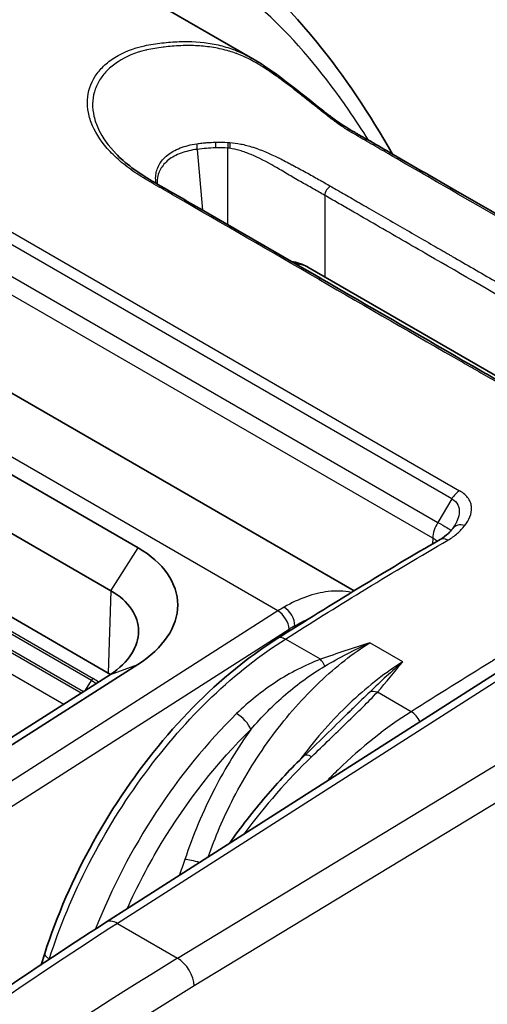
# Model space of a CAD drawing. Units: millimetres. Extents: x 36 to 2783, y 20 to 1284.
# Drawn here: x 828 to 844, y 370 to 403 of the extents above; entities that cross this region are included whole.
import ezdxf

# ---------------------------------------------------------------- set-up
doc = ezdxf.new("R2010")
doc.units = ezdxf.units.MM
doc.header["$LTSCALE"] = 2.5
doc.layers.add('Visible (ISO)', color=7, linetype='Continuous', lineweight=35)
doc.layers.add('Visible Narrow (ISO)', color=7, linetype='Continuous', lineweight=25)

msp = doc.modelspace()

# ---------------------------------------------------------------- linework, layer by layer
at = {"layer": 'Visible (ISO)'}
for p, q in [((832.173, 403.982), (835.968, 401.79)), ((837.8, 394.85), (845.169, 390.595)), ((822.024, 394.06), (839.338, 384.064)), ((822.721, 390.933), (832.142, 385.494)), ((831.232, 384.064), (821.811, 389.503)), ((831.149, 381.324), (821.811, 386.715)), ((842.068, 386.224), (842.068, 386.224)), ((842.689, 386.23), (842.689, 386.23)), ((837.324, 383.687), (837.324, 383.687)), ((822.517, 375.485), (832.136, 381.609)), ((831.226, 381.278), (821.608, 375.154)), ((831.062, 373.01), (844.298, 381.467)), ((839.209, 380.057), (839.208, 380.057)), ((829.03, 371.977), (828.911, 371.605))]:
    msp.add_line(p, q, dxfattribs=at)
msp.add_ellipse((828.903, 380.028), major_axis=(3.176, 0), ratio=0.577174, start_param=0.750479, end_param=0.785246, dxfattribs=at)
for points, knots in [([(834.222, 405.807), (835.723, 404.94), (836.979, 403.717), (839.026, 401.211), (839.861, 399.955), (840.622, 398.616)], [0, 0, 0, 0, 0.86849, 0.86849, 1.593196, 1.593196, 1.593196, 1.593196]), ([(812.709, 396.389), (815.896, 398.387), (819.1, 400.345), (823.935, 402.745), (825.584, 403.479), (828.058, 404.258), (828.91, 404.458), (830.597, 404.545), (831.452, 404.393), (832.157, 403.99)], [0, 0, 0, 0, 1.352353, 1.352353, 2.051976, 2.051976, 2.419485, 2.419485, 2.809643, 2.809643, 2.809643, 2.809643]), ([(835.971, 401.789), (836.307, 401.594), (836.668, 401.343), (837.382, 400.802), (837.745, 400.506), (838.115, 400.216)], [0, 0, 0, 0, 0.1512619, 0.1512619, 0.2924419, 0.2924419, 0.2924419, 0.2924419]), ([(838.115, 400.216), (838.232, 400.124), (838.351, 400.03), (838.579, 399.855), (838.691, 399.77), (838.949, 399.588), (839.093, 399.501), (839.281, 399.389), (839.328, 399.362), (839.41, 399.314), (839.445, 399.294), (839.506, 399.258), (839.532, 399.243), (839.637, 399.184), (839.715, 399.139), (840.03, 398.96), (840.268, 398.821), (841.221, 398.268), (841.931, 397.86), (844.297, 396.494), (845.952, 395.538), (847.607, 394.583)], [0, 0, 0, 0, 0.04488, 0.04488, 0.087178, 0.087178, 0.146265, 0.146265, 0.166152, 0.166152, 0.181067, 0.181067, 0.192253, 0.192253, 0.225812, 0.225812, 0.326495, 0.326495, 0.628524, 0.628524, 1.330617, 1.330617, 1.330617, 1.330617]), ([(831.454, 398.579), (831.778, 398.256), (832.214, 397.949), (833.225, 397.364), (833.751, 397.061), (835.608, 395.989), (836.943, 395.219), (838.277, 394.448)], [0, 0, 0, 0, 0.208789, 0.208789, 0.4308943, 0.4308943, 0.9968926, 0.9968926, 0.9968926, 0.9968926]), ([(838.277, 394.448), (839.845, 393.543), (841.412, 392.638), (843.089, 391.67), (843.197, 391.608), (843.379, 391.503), (843.453, 391.46), (843.564, 391.396), (843.6, 391.375), (843.674, 391.332), (843.711, 391.311), (844.341, 390.946), (845.004, 390.629), (846.515, 390.148), (847.362, 389.972), (848.411, 389.845), (848.619, 389.824), (849.67, 389.74), (850.522, 389.742), (852.061, 389.845), (852.776, 389.944), (853.394, 390.055), (853.429, 390.061), (853.473, 390.069), (853.482, 390.071), (853.495, 390.073), (853.5, 390.074), (854.105, 390.185), (854.687, 390.249), (855.522, 390.19), (855.799, 390.144), (856.318, 389.997), (856.559, 389.897), (856.728, 389.804)], [0, 0, 0, 0, 0.665124, 0.665124, 0.711172, 0.711172, 0.742422, 0.742422, 0.758047, 0.758047, 0.773672, 0.773672, 1.026077, 1.026077, 1.280682, 1.280682, 1.34325, 1.34325, 1.597758, 1.597758, 1.85209, 1.85209, 1.867716, 1.867716, 1.871622, 1.871622, 1.873718, 1.873718, 2.141903, 2.141903, 2.281641, 2.281641, 2.415622, 2.415622, 2.415622, 2.415622]), ([(842.208, 385.774), (842.319, 385.838), (842.408, 385.907), (842.534, 386.029), (842.581, 386.083), (842.626, 386.14)], [0, 0, 0, 0, 0.05279252, 0.05279252, 0.09001201, 0.09001201, 0.09001201, 0.09001201]), ([(832.136, 381.609), (832.979, 382.142), (833.463, 382.871), (833.465, 384.312), (832.983, 385.012), (832.142, 385.494)], [0, 0, 0, 0, 0.5, 0.5, 1, 1, 1, 1]), ([(831.232, 384.064), (831.53, 383.894), (831.765, 383.688), (832.081, 383.226), (832.161, 382.975), (832.16, 382.463), (832.079, 382.207), (831.761, 381.711), (831.524, 381.477), (831.226, 381.278)], [0, 0, 0, 0, 0.1263186, 0.1263186, 0.2501939, 0.2501939, 0.3742973, 0.3742973, 0.5011031, 0.5011031, 0.5011031, 0.5011031]), ([(829.03, 371.977), (829.429, 373.222), (829.982, 374.49), (831.31, 376.887), (832.105, 378.046), (833.829, 380.096), (834.78, 381.013), (836.094, 382.017), (836.445, 382.261), (836.796, 382.482)], [0, 0, 0, 0, 0.410086, 0.410086, 0.822743, 0.822743, 1.235182, 1.235182, 1.382684, 1.382684, 1.382684, 1.382684]), ([(835.186, 375.645), (835.571, 376.192), (835.98, 376.717), (836.814, 377.693), (837.244, 378.149), (837.684, 378.572)], [0.6205099, 0.6205099, 0.6205099, 0.6205099, 0.8210245, 0.8210245, 1.0164479, 1.0164479, 1.0164479, 1.0164479])]:
    msp.add_open_spline(points, degree=3, knots=knots, dxfattribs=at)
for points in [[(835.968, 401.79), (835.969, 401.79), (835.97, 401.789), (835.971, 401.789)], [(837.247, 395.043), (837.435, 395.014), (837.622, 394.951), (837.789, 394.856)], [(842.626, 386.14), (842.651, 386.172), (842.672, 386.202), (842.689, 386.23)], [(836.796, 382.482), (838.598, 383.612), (840.403, 384.734), (842.208, 385.774)], [(837.684, 378.572), (838.228, 379.095), (838.747, 379.598), (839.208, 380.057)], [(827.009, 370.311), (828.357, 371.246), (829.709, 372.146), (831.062, 373.01)]]:
    msp.add_open_spline(points, degree=3, dxfattribs=at)
at = {"layer": 'Visible Narrow (ISO)'}
for p, q in [((830.652, 400.54), (830.652, 400.54)), ((834.109, 398.774), (834.292, 396.749)), ((835.134, 396.263), (835.134, 398.82)), ((839.892, 398.969), (839.892, 398.969)), ((833.224, 398.656), (833.224, 398.656)), ((825.458, 397.441), (842.857, 387.396)), ((842.597, 387.128), (825.198, 397.173)), ((838.362, 397.243), (838.362, 394.525)), ((824.742, 396.385), (842.133, 386.345)), ((841.962, 385.822), (824.588, 395.852)), ((836.801, 383.394), (819.032, 393.652)), ((842.597, 387.128), (842.133, 386.345)), ((843.235, 386.957), (843.235, 386.957)), ((821.847, 386.218), (830.647, 381.137)), ((830.585, 381.072), (821.784, 386.153)), ((841.996, 386.033), (841.996, 386.033)), ((830.243, 380.652), (821.53, 385.683)), ((821.558, 385.77), (830.328, 380.706)), ((841.962, 385.822), (841.957, 385.629)), ((831.232, 384.064), (832.142, 385.494)), ((821.51, 384.995), (829.667, 380.286)), ((831.232, 384.064), (831.149, 381.324)), ((837.497, 383.766), (837.497, 383.766)), ((836.801, 383.394), (822.747, 374.421)), ((823.125, 373.814), (837.179, 382.786)), ((838.221, 381.781), (837.05, 382.457)), ((840.962, 381.696), (839.862, 382.331)), ((831.226, 381.278), (832.136, 381.609)), ((840.899, 381.657), (840.899, 381.657)), ((840.906, 381.627), (840.906, 381.627)), ((844.688, 381.435), (831.453, 372.979)), ((830.394, 380.748), (830.585, 381.072)), ((841.243, 380.036), (840.116, 380.687)), ((833.461, 371.82), (847.049, 380.072)), ((847.587, 379.139), (834.014, 370.895)), ((831.453, 372.979), (833.461, 371.82)), ((829.18, 371.784), (829.185, 371.8)), ((829.195, 371.794), (829.185, 371.8)), ((832.383, 371.158), (832.383, 371.158)), ((831.228, 370.432), (831.228, 370.432))]:
    msp.add_line(p, q, dxfattribs=at)
for centre, major_axis, ratio, start_param, end_param in [((837.958, 400.016), (0.157, 0.2), 0.042562, 5.700358, 6.283186), ((834.541, 398.918), (0.005, -0.254), 0.754819, 1.181182, 1.942834), ((834.954, 398.912), (-0.01, -0.254), 0.764473, 1.22628, 1.989079), ((835.022, 398.908), (-0.022, -0.253), 0.748304, 1.245952, 2.026288), ((833.929, 398.867), (0.033, -0.252), 0.732137, 1.099102, 1.85993), ((838.542, 397.336), (-0.131, -0.218), 0.565826, 3.864184, 5.456177), ((838.15, 394.228), (0.127, 0.22), 0.57735, 0, 0.679395), ((842.848, 386.976), (0.254, 0.44), 0.57735, 0.760509, 1.559007), ((842.5, 386.122), (-0.394, -0.652), 0.563762, 4.712135, 5.491728), ((841.505, 386.724), (1.092, -0.648), 0.006105, 5.327941, 6.11077), ((843.024, 385.825), (-0.398, 0.316), 0.75017, 5.240846, 6.283155), ((841.064, 385.321), (1.27, -0.029), 0.572202, 0.615098, 0.798296), ((842.462, 385.334), (-0.254, 0.44), 0.577947, 5.498296, 6.283194), ((837.039, 378.939), (-2.76, -4.858), 0.581912, 3.922993, 3.975354), ((836.82, 382.99), (0.273, -0.428), 0.546606, 0.769053, 2.331134), ((837.008, 383.104), (-0.254, 0.44), 0.57735, 3.935717, 5.497787), ((837.398, 378.735), (2.506, 4.418), 0.582367, 0.780997, 0.833358), ((837.066, 382.052), (-0.27, 0.43), 0.551285, 5.477, 6.283185), ((838.236, 381.376), (-0.172, 0.478), 0.370553, 4.957911, 5.577923), ((830.647, 381.034), (-0.063, -0.11), 0.57735, 3.926991, 4.694936), ((828.546, 379.895), (2.884, 0), 0.57735, 0.703568, 0.785398), ((828.546, 379.924), (-2.972, 0), 0.57735, 3.837569, 3.926991), ((840.132, 380.281), (-0.378, 0.339), 0.689536, 5.301702, 5.921714), ((838.457, 371.739), (6.187, 11.092), 0.586941, 1.104227, 1.796618), ((835.542, 379.646), (-0.355, 0.363), 0.364185, 3.82398, 5.37825), ((841.259, 379.631), (-0.27, 0.43), 0.551947, 4.539201, 5.476452), ((840.667, 370.464), (-6.507, -10.908), 0.567597, 4.262585, 4.541912), ((838.036, 378.206), (-0.352, 0.366), 0.357702, 5.381664, 6.283185), ((834.061, 374.909), (-0.483, 0.157), 0.255723, 4.541395, 5.630227), ((831.472, 372.368), (-0.41, 0.642), 0.566835, 5.47238, 6.283185), ((834.533, 271.157), (-61.873, -110.952), 0.567248, 3.953367, 3.999299), ((836.622, 269.974), (64.333, 109.511), 0.582337, 0.824678, 0.983485), ((829.514, 371.822), (-0.484, 0.155), 0.299294, 0, 0.924038), ((833.48, 371.209), (0.396, -0.651), 0.551793, 0.773016, 2.343507), ((834.66, 293.141), (-62.833, -84.222), 0.553838, 4.082045, 4.264554)]:
    msp.add_ellipse(centre, major_axis=major_axis, ratio=ratio, start_param=start_param, end_param=end_param, dxfattribs=at)
for points, knots in [([(839.825, 399.077), (839.609, 399.42), (839.388, 399.755), (839.162, 400.083), (838.401, 401.183), (837.576, 402.2), (836.655, 403.092), (836.194, 403.538), (835.71, 403.953), (835.191, 404.323), (834.932, 404.509), (834.663, 404.683), (834.387, 404.843), (834.111, 405.002), (833.827, 405.146), (833.535, 405.272), (832.951, 405.523), (832.332, 405.7), (831.677, 405.801), (831.023, 405.902), (830.328, 405.927), (829.619, 405.876), (828.91, 405.825), (828.182, 405.699), (827.435, 405.497), (827.061, 405.396), (826.683, 405.275), (826.299, 405.132), (826.107, 405.061), (825.913, 404.983), (825.718, 404.899), (825.524, 404.815), (825.329, 404.725), (825.133, 404.624)], [0.02453314, 0.02453314, 0.02453314, 0.02453314, 0.02650848, 0.02650848, 0.02650848, 0.0331356, 0.0331356, 0.0331356, 0.03644917, 0.03644917, 0.03644917, 0.03810595, 0.03810595, 0.03810595, 0.03976273, 0.03976273, 0.03976273, 0.04307629, 0.04307629, 0.04307629, 0.04638985, 0.04638985, 0.04638985, 0.04970341, 0.04970341, 0.04970341, 0.05136019, 0.05136019, 0.05136019, 0.05218858, 0.05218858, 0.05218858, 0.05301697, 0.05301697, 0.05301697, 0.05301697]), ([(832.173, 403.982), (832.096, 404.026), (832.018, 404.067), (831.937, 404.105), (831.788, 404.176), (831.631, 404.237), (831.469, 404.287), (831.446, 404.294), (831.422, 404.301), (831.399, 404.308), (831.061, 404.404), (830.704, 404.453), (830.332, 404.463), (830.295, 404.463), (830.258, 404.464), (830.22, 404.464), (830.057, 404.465), (829.891, 404.458), (829.723, 404.444), (829.68, 404.441), (829.636, 404.437), (829.592, 404.433), (829.427, 404.416), (829.259, 404.394), (829.091, 404.366), (829.042, 404.358), (828.994, 404.349), (828.945, 404.34), (828.514, 404.261), (828.077, 404.15), (827.637, 404.017), (827.254, 403.902), (826.868, 403.77), (826.481, 403.628), (826.427, 403.608), (826.374, 403.589), (826.32, 403.569), (825.491, 403.259), (824.654, 402.901), (823.811, 402.511), (823.762, 402.489), (823.714, 402.466), (823.665, 402.443), (822.816, 402.047), (821.962, 401.618), (821.107, 401.167), (821.067, 401.145), (821.027, 401.124), (820.987, 401.103), (820.123, 400.644), (819.259, 400.163), (818.394, 399.665), (818.366, 399.649), (818.337, 399.633), (818.309, 399.616), (817.432, 399.11), (816.555, 398.587), (815.678, 398.051), (815.663, 398.042), (815.648, 398.033), (815.634, 398.024), (814.743, 397.48), (813.853, 396.922), (812.963, 396.364)], [0.00250128, 0.00250128, 0.00250128, 0.00250128, 0.00296807, 0.00296807, 0.00296807, 0.00383494, 0.00383494, 0.00383494, 0.0039589, 0.0039589, 0.0039589, 0.00575244, 0.00575244, 0.00575244, 0.00593274, 0.00593274, 0.00593274, 0.00671119, 0.00671119, 0.00671119, 0.00691265, 0.00691265, 0.00691265, 0.00766994, 0.00766994, 0.00766994, 0.00788725, 0.00788725, 0.00788725, 0.00982079, 0.00982079, 0.00982079, 0.01150494, 0.01150494, 0.01150494, 0.01173722, 0.01173722, 0.01173722, 0.01533994, 0.01533994, 0.01533994, 0.01554855, 0.01554855, 0.01554855, 0.01917494, 0.01917494, 0.01917494, 0.01934566, 0.01934566, 0.01934566, 0.02300995, 0.02300995, 0.02300995, 0.02312988, 0.02312988, 0.02312988, 0.02684495, 0.02684495, 0.02684495, 0.02690778, 0.02690778, 0.02690778, 0.03067995, 0.03067995, 0.03067995, 0.03067995]), ([(838.169, 394.446), (836.569, 395.369), (834.968, 396.293), (833.168, 397.333), (832.968, 397.448), (832.568, 397.679), (832.366, 397.794), (831.989, 398.035), (831.816, 398.161), (831.493, 398.425), (831.343, 398.563), (830.948, 398.982), (830.753, 399.27), (830.561, 399.709), (830.514, 399.856), (830.458, 400.144), (830.448, 400.285), (830.472, 400.702), (830.56, 400.971), (830.791, 401.33), (830.884, 401.443), (831.102, 401.653), (831.229, 401.751), (831.649, 402.014), (831.979, 402.147), (832.544, 402.271), (832.744, 402.3), (833.132, 402.345), (833.323, 402.36), (833.891, 402.378), (834.257, 402.357), (834.788, 402.262), (834.963, 402.219), (835.302, 402.112), (835.462, 402.051), (835.743, 401.915), (835.854, 401.856), (835.968, 401.79)], [0, 0, 0, 0, 0.00678933, 0.00678933, 0.007638, 0.007638, 0.00848666, 0.00848666, 0.00933533, 0.00933533, 0.010184, 0.010184, 0.01188133, 0.01188133, 0.01272999, 0.01272999, 0.01357866, 0.01357866, 0.01527599, 0.01527599, 0.01612466, 0.01612466, 0.01697333, 0.01697333, 0.01867066, 0.01867066, 0.01951932, 0.01951932, 0.02036799, 0.02036799, 0.02206532, 0.02206532, 0.02291399, 0.02291399, 0.02376266, 0.02376266, 0.02427499, 0.02427499, 0.02427499, 0.02427499]), ([(838.094, 400.179), (837.873, 400.353), (837.663, 400.522), (837.455, 400.685), (837.449, 400.69), (837.442, 400.696), (837.436, 400.701), (837.231, 400.861), (837.028, 401.017), (836.831, 401.159), (836.822, 401.165), (836.814, 401.171), (836.805, 401.178), (836.61, 401.318), (836.422, 401.445), (836.238, 401.559), (836.228, 401.565), (836.219, 401.571), (836.209, 401.577), (836.028, 401.687), (835.852, 401.783), (835.692, 401.857), (835.682, 401.861), (835.672, 401.866), (835.662, 401.87), (835.588, 401.904), (835.516, 401.933), (835.444, 401.96), (835.435, 401.963), (835.425, 401.967), (835.416, 401.97), (835.342, 401.997), (835.267, 402.022), (835.191, 402.045), (835.183, 402.047), (835.176, 402.049), (835.168, 402.052), (835.003, 402.1), (834.835, 402.138), (834.664, 402.167), (834.661, 402.167), (834.658, 402.168), (834.654, 402.168), (834.48, 402.197), (834.302, 402.216), (834.122, 402.226), (833.942, 402.235), (833.758, 402.236), (833.572, 402.229), (833.565, 402.229), (833.559, 402.229), (833.553, 402.228), (833.373, 402.221), (833.191, 402.205), (833.006, 402.183), (832.996, 402.181), (832.985, 402.18), (832.974, 402.179), (832.794, 402.156), (832.609, 402.128), (832.435, 402.089), (832.423, 402.086), (832.411, 402.084), (832.399, 402.081), (832.048, 401.997), (831.738, 401.867), (831.477, 401.697), (831.47, 401.692), (831.462, 401.688), (831.455, 401.683), (831.329, 401.599), (831.216, 401.506), (831.117, 401.407), (831.113, 401.402), (831.108, 401.397), (831.103, 401.392), (831.006, 401.292), (830.922, 401.185), (830.854, 401.071), (830.851, 401.067), (830.849, 401.063), (830.846, 401.059), (830.777, 400.941), (830.723, 400.817), (830.686, 400.687), (830.65, 400.558), (830.63, 400.427), (830.627, 400.292), (830.625, 400.156), (830.64, 400.017), (830.672, 399.876), (830.704, 399.736), (830.754, 399.593), (830.82, 399.452), (830.822, 399.449), (830.823, 399.445), (830.825, 399.442), (830.957, 399.163), (831.153, 398.889), (831.412, 398.623), (831.419, 398.615), (831.427, 398.607), (831.434, 398.599), (831.441, 398.593), (831.448, 398.586), (831.454, 398.579)], [0, 0, 0, 0, 0.00082549, 0.00082549, 0.00082549, 0.0008515, 0.0008515, 0.0008515, 0.00166648, 0.00166648, 0.00166648, 0.001703, 0.001703, 0.001703, 0.00251214, 0.00251214, 0.00251214, 0.0025545, 0.0025545, 0.0025545, 0.00335591, 0.00335591, 0.00335591, 0.00340599, 0.00340599, 0.00340599, 0.00378134, 0.00378134, 0.00378134, 0.00383174, 0.00383174, 0.00383174, 0.00421879, 0.00421879, 0.00421879, 0.00425749, 0.00425749, 0.00425749, 0.0050935, 0.0050935, 0.0050935, 0.00510899, 0.00510899, 0.00510899, 0.00596049, 0.00596049, 0.00596049, 0.00681199, 0.00681199, 0.00681199, 0.00683998, 0.00683998, 0.00683998, 0.00766349, 0.00766349, 0.00766349, 0.00771077, 0.00771077, 0.00771077, 0.00851499, 0.00851499, 0.00851499, 0.00857095, 0.00857095, 0.00857095, 0.01021798, 0.01021798, 0.01021798, 0.01026466, 0.01026466, 0.01026466, 0.01106948, 0.01106948, 0.01106948, 0.01110846, 0.01110846, 0.01110846, 0.01192098, 0.01192098, 0.01192098, 0.0119505, 0.0119505, 0.0119505, 0.01279124, 0.01279124, 0.01279124, 0.01362398, 0.01362398, 0.01362398, 0.01446962, 0.01446962, 0.01446962, 0.01530763, 0.01530763, 0.01530763, 0.01532698, 0.01532698, 0.01532698, 0.01698194, 0.01698194, 0.01698194, 0.01702997, 0.01702997, 0.01702997, 0.01707203, 0.01707203, 0.01707203, 0.01707203]), ([(847.493, 394.577), (845.936, 395.477), (844.378, 396.376), (842.431, 397.5), (842.042, 397.725), (841.263, 398.175), (840.874, 398.397), (840.289, 398.738), (840.094, 398.852), (839.707, 399.077), (839.515, 399.185), (839.227, 399.356), (839.131, 399.414), (838.936, 399.537), (838.84, 399.602), (838.636, 399.754), (838.527, 399.839), (838.311, 400.007), (838.203, 400.093), (838.094, 400.179)], [0, 0, 0, 0, 0.00660827, 0.00660827, 0.00826034, 0.00826034, 0.00991241, 0.00991241, 0.01073844, 0.01073844, 0.01156448, 0.01156448, 0.0119775, 0.0119775, 0.01239051, 0.01239051, 0.01280353, 0.01280353, 0.01321655, 0.01321655, 0.01321655, 0.01321655]), ([(834.096, 398.962), (834.154, 398.97), (834.211, 398.977), (834.268, 398.983), (834.296, 398.986), (834.324, 398.989), (834.353, 398.992), (834.381, 398.995), (834.409, 398.997), (834.438, 399), (834.532, 399.007), (834.625, 399.013), (834.718, 399.014)], [0, 0, 0, 0, 0.0002540387, 0.0002540387, 0.0002540387, 0.000381058, 0.000381058, 0.000381058, 0.0005080773, 0.0005080773, 0.0005080773, 0.0009314975, 0.0009314975, 0.0009314975, 0.0009314975]), ([(835.201, 399.005), (835.316, 398.996), (835.439, 398.979), (835.566, 398.953), (835.694, 398.927), (835.827, 398.892), (835.964, 398.847), (835.968, 398.846), (835.971, 398.845), (835.975, 398.844), (836.245, 398.756), (836.525, 398.638), (836.817, 398.495), (836.826, 398.491), (836.836, 398.486), (836.845, 398.481), (836.984, 398.413), (837.126, 398.339), (837.267, 398.264), (837.277, 398.258), (837.288, 398.253), (837.298, 398.247), (837.372, 398.207), (837.447, 398.167), (837.522, 398.126), (837.596, 398.086), (837.668, 398.046), (837.741, 398.006), (837.887, 397.927), (838.026, 397.85), (838.16, 397.775), (838.3, 397.696), (838.436, 397.622), (838.558, 397.548)], [0, 0, 0, 0, 0.00052326, 0.00052326, 0.00052326, 0.00104652, 0.00104652, 0.00104652, 0.001060067, 0.001060067, 0.001060067, 0.00209304, 0.00209304, 0.00209304, 0.002126025, 0.002126025, 0.002126025, 0.0026163, 0.0026163, 0.0026163, 0.002652458, 0.002652458, 0.002652458, 0.002909912, 0.002909912, 0.002909912, 0.003161259, 0.003161259, 0.003161259, 0.00366282, 0.00366282, 0.00366282, 0.00418608, 0.00418608, 0.00418608, 0.00418608]), ([(832.743, 397.643), (832.729, 397.721), (832.724, 397.798), (832.737, 398.007), (832.775, 398.137), (832.908, 398.376), (833.001, 398.485), (833.238, 398.675), (833.383, 398.757), (833.629, 398.854), (833.716, 398.882), (833.9, 398.929), (833.996, 398.949), (834.096, 398.962)], [0.003024464, 0.003024464, 0.003024464, 0.003024464, 0.003513706, 0.003513706, 0.004392133, 0.004392133, 0.005270559, 0.005270559, 0.006148986, 0.006148986, 0.006588199, 0.006588199, 0.007027413, 0.007027413, 0.007027413, 0.007027413]), ([(834.109, 398.774), (834.011, 398.764), (833.917, 398.747), (833.828, 398.726), (833.739, 398.705), (833.654, 398.679), (833.575, 398.65), (833.415, 398.59), (833.274, 398.513), (833.159, 398.422), (833.044, 398.332), (832.954, 398.229), (832.89, 398.113), (832.826, 397.998), (832.79, 397.874), (832.782, 397.744), (832.78, 397.703), (832.78, 397.662), (832.784, 397.619)], [0, 0, 0, 0, 0.000432246, 0.000432246, 0.000432246, 0.000864492, 0.000864492, 0.000864492, 0.001728985, 0.001728985, 0.001728985, 0.002593477, 0.002593477, 0.002593477, 0.003457969, 0.003457969, 0.003457969, 0.003730681, 0.003730681, 0.003730681, 0.003730681]), ([(838.362, 397.243), (838.243, 397.316), (838.112, 397.388), (837.839, 397.541), (837.697, 397.619), (837.405, 397.782), (837.263, 397.868), (836.981, 398.036), (836.841, 398.12), (836.429, 398.355), (836.165, 398.49), (835.781, 398.653), (835.656, 398.699), (835.417, 398.77), (835.303, 398.796), (835.194, 398.812)], [0, 0, 0, 0, 0.000503569, 0.000503569, 0.001007138, 0.001007138, 0.001510707, 0.001510707, 0.002014276, 0.002014276, 0.003021414, 0.003021414, 0.003524983, 0.003524983, 0.004028552, 0.004028552, 0.004028552, 0.004028552]), ([(838.558, 397.548), (838.678, 397.476), (838.798, 397.407), (838.918, 397.339), (838.997, 397.294), (839.078, 397.247), (839.158, 397.202), (839.32, 397.109), (839.476, 397.019), (839.636, 396.926), (839.682, 396.9), (839.727, 396.874), (839.773, 396.847), (839.872, 396.79), (839.972, 396.732), (840.071, 396.675), (840.284, 396.552), (840.495, 396.43), (840.706, 396.308), (840.917, 396.186), (841.129, 396.064), (841.34, 395.942), (841.552, 395.82), (841.764, 395.698), (841.975, 395.575), (842.153, 395.473), (842.331, 395.37), (842.51, 395.267), (842.543, 395.248), (842.577, 395.228), (842.61, 395.209), (842.847, 395.073), (843.083, 394.936), (843.32, 394.8), (843.556, 394.663), (843.793, 394.527), (844.029, 394.39), (844.266, 394.253), (844.502, 394.117), (844.738, 393.98), (844.975, 393.844), (845.211, 393.707), (845.448, 393.571)], [0, 0, 0, 0, 0.000508078, 0.000508078, 0.000508078, 0.000845101, 0.000845101, 0.000845101, 0.001524046, 0.001524046, 0.001524046, 0.00171675, 0.00171675, 0.00171675, 0.002135788, 0.002135788, 0.002135788, 0.003030588, 0.003030588, 0.003030588, 0.003930069, 0.003930069, 0.003930069, 0.004830909, 0.004830909, 0.004830909, 0.005587873, 0.005587873, 0.005587873, 0.0057298, 0.0057298, 0.0057298, 0.006733015, 0.006733015, 0.006733015, 0.00773622, 0.00773622, 0.00773622, 0.008739421, 0.008739421, 0.008739421, 0.009742624, 0.009742624, 0.009742624, 0.009742624]), ([(845.255, 393.264), (844.106, 393.927), (842.958, 394.59), (841.809, 395.254), (841.234, 395.585), (840.66, 395.917), (840.085, 396.249), (839.798, 396.414), (839.511, 396.581), (839.224, 396.747), (839.08, 396.83), (838.937, 396.912), (838.793, 396.993), (838.649, 397.075), (838.506, 397.157), (838.362, 397.243)], [0, 0, 0, 0, 0.004874159, 0.004874159, 0.004874159, 0.007311238, 0.007311238, 0.007311238, 0.008529778, 0.008529778, 0.008529778, 0.009139048, 0.009139048, 0.009139048, 0.009748317, 0.009748317, 0.009748317, 0.009748317]), ([(837.8, 394.849), (837.716, 394.898), (837.621, 394.929), (837.519, 394.943), (837.482, 394.948), (837.444, 394.951), (837.405, 394.951)], [5.7273286, 5.7273286, 5.7273286, 5.7273286, 5.939814, 5.939814, 5.939814, 6.0161481, 6.0161481, 6.0161481, 6.0161481]), ([(838.169, 394.446), (839.769, 393.522), (841.369, 392.597), (843.17, 391.558), (843.37, 391.443), (843.769, 391.212), (843.968, 391.096), (844.39, 390.875), (844.615, 390.772), (845.087, 390.576), (845.338, 390.483), (846.106, 390.231), (846.644, 390.095), (847.487, 389.937), (847.773, 389.892), (848.342, 389.819), (848.627, 389.79), (849.481, 389.727), (850.056, 389.715), (850.872, 389.736), (851.137, 389.749), (851.656, 389.786), (851.911, 389.81), (852.644, 389.893), (853.086, 389.961), (853.681, 390.067), (853.868, 390.104), (854.241, 390.158), (854.425, 390.177), (854.964, 390.212), (855.311, 390.202), (855.807, 390.127), (855.968, 390.092), (856.28, 390.001), (856.436, 389.941), (856.638, 389.852), (856.704, 389.819), (856.76, 389.786)], [0, 0, 0, 0, 0.00678933, 0.00678933, 0.007638, 0.007638, 0.00848666, 0.00848666, 0.00933533, 0.00933533, 0.010184, 0.010184, 0.01188133, 0.01188133, 0.01272999, 0.01272999, 0.01357866, 0.01357866, 0.01527599, 0.01527599, 0.01612466, 0.01612466, 0.01697333, 0.01697333, 0.01867066, 0.01867066, 0.01951932, 0.01951932, 0.02036799, 0.02036799, 0.02206532, 0.02206532, 0.02291399, 0.02291399, 0.02376266, 0.02376266, 0.02427499, 0.02427499, 0.02427499, 0.02427499]), ([(843.028, 386.242), (843.103, 386.336), (843.162, 386.432), (843.201, 386.53), (843.241, 386.629), (843.262, 386.732), (843.256, 386.835), (843.253, 386.886), (843.243, 386.936), (843.226, 386.987), (843.209, 387.037), (843.184, 387.088), (843.151, 387.135), (843.085, 387.231), (842.986, 387.321), (842.857, 387.396)], [0, 0, 0, 0, 0.000536582, 0.000536582, 0.000536582, 0.001073165, 0.001073165, 0.001073165, 0.001341456, 0.001341456, 0.001341456, 0.001609747, 0.001609747, 0.001609747, 0.002146329, 0.002146329, 0.002146329, 0.002146329]), ([(842.597, 387.128), (842.691, 387.074), (842.757, 387.002), (842.796, 386.924), (842.799, 386.917), (842.802, 386.911), (842.805, 386.904), (842.839, 386.827), (842.849, 386.743), (842.842, 386.659), (842.841, 386.649), (842.84, 386.64), (842.839, 386.63), (842.828, 386.543), (842.8, 386.456), (842.762, 386.371), (842.759, 386.364), (842.756, 386.358), (842.753, 386.351), (842.734, 386.311), (842.712, 386.27), (842.689, 386.23)], [0, 0, 0, 0, 0.000394859, 0.000394859, 0.000394859, 0.000427707, 0.000427707, 0.000427707, 0.000811948, 0.000811948, 0.000811948, 0.000855414, 0.000855414, 0.000855414, 0.001252891, 0.001252891, 0.001252891, 0.00128312, 0.00128312, 0.00128312, 0.001473869, 0.001473869, 0.001473869, 0.001473869]), ([(842.462, 385.749), (842.586, 385.82), (842.692, 385.898), (842.877, 386.063), (842.956, 386.152), (843.028, 386.242)], [0, 0, 0, 0, 0.000515833, 0.000515833, 0.001031665, 0.001031665, 0.001031665, 0.001031665]), ([(837.05, 382.457), (837.892, 382.985), (838.738, 383.516), (839.577, 384.03), (839.636, 384.066), (839.696, 384.103), (839.756, 384.139), (840.658, 384.69), (841.56, 385.229), (842.462, 385.749)], [0, 0, 0, 0, 0.003573942, 0.003573942, 0.003573942, 0.003827379, 0.003827379, 0.003827379, 0.007654758, 0.007654758, 0.007654758, 0.007654758]), ([(839.245, 384.007), (839.004, 384.059), (838.745, 384.07), (838.474, 384.039), (838.008, 383.985), (837.508, 383.808), (837.008, 383.519)], [5.6830513, 5.6830513, 5.6830513, 5.6830513, 5.9035762, 5.9035762, 5.9035762, 6.2831853, 6.2831853, 6.2831853, 6.2831853]), ([(829.185, 371.8), (829.528, 372.868), (829.976, 373.944), (830.513, 374.985), (831.05, 376.027), (831.675, 377.035), (832.366, 377.97), (833.056, 378.906), (833.811, 379.769), (834.602, 380.526), (835.393, 381.284), (836.22, 381.935), (837.05, 382.457)], [1.986933, 1.986933, 1.986933, 1.986933, 2.264643, 2.264643, 2.264643, 2.542354, 2.542354, 2.542354, 2.820064, 2.820064, 2.820064, 3.097774, 3.097774, 3.097774, 3.097774]), ([(834.478, 375.193), (834.704, 375.84), (834.988, 376.506), (835.327, 377.161), (835.701, 377.884), (836.142, 378.593), (836.628, 379.248), (837.114, 379.903), (837.645, 380.505), (838.191, 381.023), (838.744, 381.548), (839.311, 381.987), (839.862, 382.331)], [5.202211, 5.202211, 5.202211, 5.202211, 5.442624, 5.442624, 5.442624, 5.708184, 5.708184, 5.708184, 5.973853, 5.973853, 5.973853, 6.242572, 6.242572, 6.242572, 6.242572]), ([(845.025, 382.375), (844.668, 382.161), (844.311, 381.944), (843.954, 381.726), (843.939, 381.717), (843.925, 381.708), (843.91, 381.699), (843.02, 381.154), (842.132, 380.595), (841.243, 380.036)], [0.025331154, 0.025331154, 0.025331154, 0.025331154, 0.026844946, 0.026844946, 0.026844946, 0.026907777, 0.026907777, 0.026907777, 0.030679947, 0.030679947, 0.030679947, 0.030679947]), ([(838.221, 381.781), (837.956, 381.684), (837.703, 381.57), (837.21, 381.316), (836.971, 381.177), (836.271, 380.72), (835.831, 380.368), (835.426, 379.972)], [0, 0, 0, 0, 0.000906453, 0.000906453, 0.001812907, 0.001812907, 0.003625813, 0.003625813, 0.003625813, 0.003625813]), ([(840.962, 381.696), (840.411, 381.352), (839.84, 380.915), (839.281, 380.394), (838.728, 379.879), (838.188, 379.283), (837.69, 378.635), (837.636, 378.564), (837.582, 378.493), (837.529, 378.422)], [3.1822056, 3.1822056, 3.1822056, 3.1822056, 3.4509249, 3.4509249, 3.4509249, 3.7165937, 3.7165937, 3.7165937, 3.745393, 3.745393, 3.745393, 3.745393]), ([(835.901, 379.446), (836.261, 379.868), (836.649, 380.256), (837.057, 380.608), (837.061, 380.611), (837.064, 380.614), (837.068, 380.617), (837.272, 380.792), (837.48, 380.957), (837.694, 381.112), (837.912, 381.27), (838.135, 381.418), (838.367, 381.554)], [0.000000002, 0.000000002, 0.000000002, 0.000000002, 0.001721124, 0.001721124, 0.001721124, 0.001735808, 0.001735808, 0.001735808, 0.002594952, 0.002594952, 0.002594952, 0.003471615, 0.003471615, 0.003471615, 0.003471615]), ([(837.921, 378.532), (838.33, 378.926), (838.719, 379.302), (839.09, 379.662), (839.276, 379.842), (839.457, 380.018), (839.629, 380.188), (839.801, 380.358), (839.966, 380.523), (840.116, 380.687)], [0, 0, 0, 0, 0.00181389, 0.00181389, 0.00181389, 0.002720835, 0.002720835, 0.002720835, 0.00362778, 0.00362778, 0.00362778, 0.00362778]), ([(839.861, 380.691), (839.688, 380.525), (839.509, 380.353), (839.329, 380.176), (839.289, 380.136), (839.249, 380.097), (839.209, 380.057)], [0, 0, 0, 0, 0.000867627, 0.000867627, 0.000867627, 0.001059288, 0.001059288, 0.001059288, 0.001059288]), ([(841.243, 380.036), (840.413, 379.514), (839.59, 378.86), (838.806, 378.099), (838.675, 377.972), (838.545, 377.842), (838.416, 377.709)], [0.0438185, 0.0438185, 0.0438185, 0.0438185, 0.3215288, 0.3215288, 0.3215288, 0.367935, 0.367935, 0.367935, 0.367935]), ([(831.777, 373.467), (832.112, 374.209), (832.494, 374.939), (833.773, 377.06), (834.795, 378.364), (835.901, 379.446)], [5.3454624, 5.3454624, 5.3454624, 5.3454624, 5.5471441, 5.5471441, 5.9556931, 5.9556931, 5.9556931, 5.9556931]), ([(835.901, 379.446), (835.463, 378.832), (835.056, 378.169), (834.699, 377.481), (834.297, 376.705), (833.96, 375.9), (833.702, 375.109)], [0.6057356, 0.6057356, 0.6057356, 0.6057356, 0.8453886, 0.8453886, 0.8453886, 1.1156915, 1.1156915, 1.1156915, 1.1156915])]:
    msp.add_open_spline(points, degree=3, knots=knots, dxfattribs=at)
for points in [[(834.718, 399.014), (834.859, 399.017), (834.997, 399.013), (835.136, 399.009)], [(835.136, 399.009), (835.157, 399.008), (835.179, 399.007), (835.201, 399.005)], [(834.72, 398.826), (834.52, 398.821), (834.315, 398.802), (834.109, 398.774)], [(835.134, 398.82), (834.997, 398.825), (834.86, 398.829), (834.72, 398.826)], [(835.194, 398.812), (835.174, 398.815), (835.154, 398.818), (835.134, 398.82)], [(837.367, 382.901), (837.527, 382.993), (837.688, 383.073), (837.847, 383.14)], [(839.862, 382.331), (839.311, 382.154), (838.759, 381.974), (838.221, 381.781)], [(838.367, 381.554), (838.858, 381.841), (839.359, 382.1), (839.862, 382.331)], [(840.962, 381.696), (840.597, 381.385), (840.233, 381.048), (839.861, 380.691)], [(840.116, 380.687), (840.414, 381.019), (840.688, 381.359), (840.962, 381.696)], [(833.702, 375.109), (833.643, 374.929), (833.576, 374.748), (833.501, 374.569)]]:
    msp.add_open_spline(points, degree=3, dxfattribs=at)

doc.saveas('drawing.dxf')
